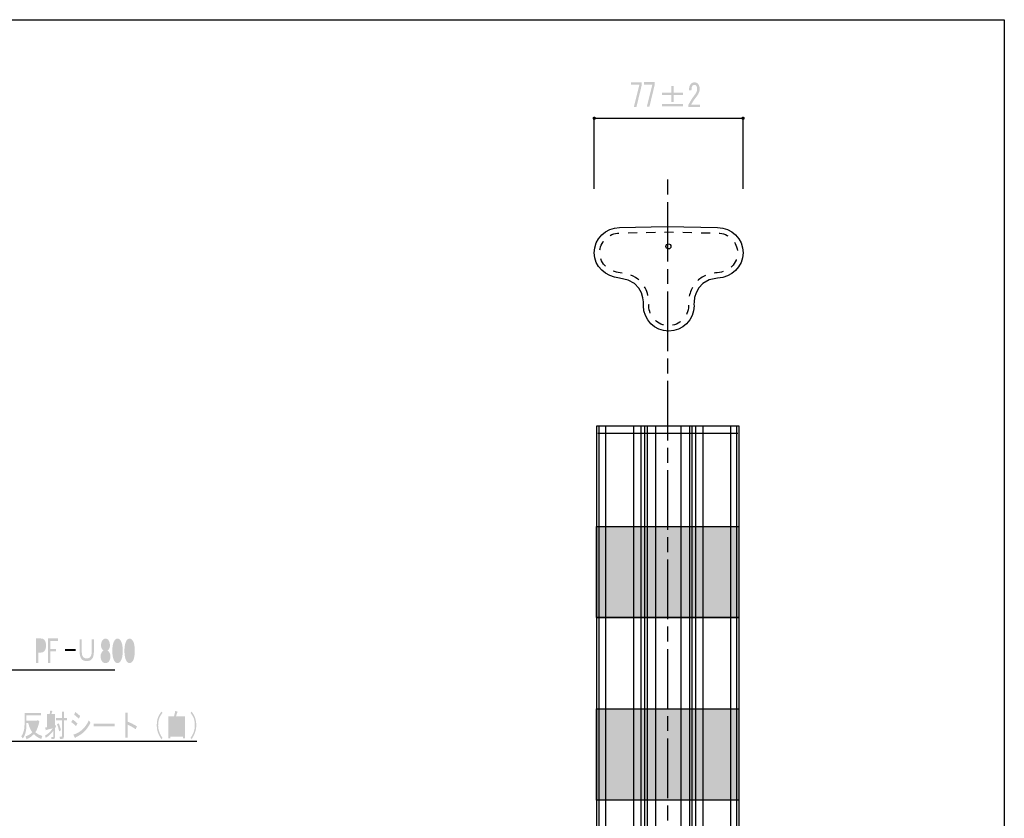
# Model space of a CAD drawing. Extents: x 10 to 199, y 14 to 287.
# Drawn here: x 91 to 199, y 199 to 287 of the extents above; entities that cross this region are included whole.
import ezdxf

# ---------------------------------------------------------------- set-up
doc = ezdxf.new("R2010")
doc.units = 0
doc.linetypes.add('AI9-LType1', pattern=[9.801048, 6.534044, -0.816751, 1.633502, -0.816751])
doc.linetypes.add('AI9-LType3', pattern=[3.999936, 0.999984, -0.999984, 0.999984, -0.999984])

msp = doc.modelspace()

# ---------------------------------------------------------------- hatches: boundary and pattern name
h = msp.add_hatch(color=7)
h.dxf.hatch_style = 2
h.paths.add_polyline_path([(158.22, 277.23), (158.83, 279.65), (157.91, 279.65), (157.91, 279.92), (159.09, 279.92), (159.09, 279.63), (158.51, 277.23)])
h = msp.add_hatch(color=7)
h.dxf.hatch_style = 2
h.paths.add_polyline_path([(159.65, 277.25), (160.25, 279.68), (159.34, 279.68), (159.34, 279.94), (160.51, 279.94), (160.51, 279.65), (159.93, 277.25)])
h = msp.add_hatch(color=7)
h.dxf.hatch_style = 2
edge = h.paths.add_edge_path()
edge.add_spline(control_points=[(165.48, 277.49), (165.48, 277.49), (165.48, 277.23), (165.48, 277.23), (165.48, 277.23), (164.21, 277.23), (164.21, 277.23), (164.21, 277.23), (164.21, 277.45), (164.21, 277.45), (164.4, 277.84), (164.64, 278.22), (164.92, 278.58), (165.08, 278.78), (165.16, 278.99), (165.16, 279.21), (165.16, 279.37), (165.12, 279.49), (165.04, 279.57), (164.99, 279.63), (164.93, 279.65), (164.85, 279.65), (164.78, 279.65), (164.71, 279.62), (164.65, 279.54), (164.57, 279.46), (164.54, 279.29), (164.54, 279.03), (164.54, 279.03), (164.26, 279.03), (164.26, 279.03), (164.27, 279.36), (164.34, 279.6), (164.47, 279.75), (164.57, 279.86), (164.71, 279.92), (164.87, 279.92), (165.03, 279.92), (165.16, 279.86), (165.27, 279.74), (165.38, 279.61), (165.44, 279.43), (165.44, 279.2), (165.44, 278.93), (165.33, 278.66), (165.11, 278.37), (164.87, 278.07), (164.67, 277.78), (164.51, 277.49), (164.51, 277.49), (165.48, 277.49), (165.48, 277.49)], knot_values=[0, 0, 0, 0, 1, 1, 1, 2, 2, 2, 3, 3, 3, 4, 4, 4, 5, 5, 5, 6, 6, 6, 7, 7, 7, 8, 8, 8, 9, 9, 9, 10, 10, 10, 11, 11, 11, 12, 12, 12, 13, 13, 13, 14, 14, 14, 15, 15, 15, 16, 16, 16, 17, 17, 17, 17], degree=3, periodic=0)
h = msp.add_hatch(color=7)
h.dxf.hatch_style = 2
edge = h.paths.add_edge_path()
edge.add_spline(control_points=[(161.31, 277.55), (161.31, 277.55), (163.62, 277.55), (163.62, 277.55), (163.62, 277.55), (163.62, 277.28), (163.62, 277.28), (163.62, 277.28), (161.31, 277.28), (161.31, 277.28), (161.31, 277.28), (161.31, 277.55), (161.31, 277.55)], knot_values=[0, 0, 0, 0, 1, 1, 1, 2, 2, 2, 3, 3, 3, 4, 4, 4, 4], degree=3, periodic=0)
edge = h.paths.add_edge_path()
edge.add_spline(control_points=[(162.34, 279.53), (162.34, 279.53), (162.59, 279.53), (162.59, 279.53), (162.59, 279.53), (162.59, 278.79), (162.59, 278.79), (162.59, 278.79), (163.62, 278.79), (163.62, 278.79), (163.62, 278.79), (163.62, 278.52), (163.62, 278.52), (163.62, 278.52), (162.59, 278.52), (162.59, 278.52), (162.59, 278.52), (162.59, 277.78), (162.59, 277.78), (162.59, 277.78), (162.34, 277.78), (162.34, 277.78), (162.34, 277.78), (162.34, 278.52), (162.34, 278.52), (162.34, 278.52), (161.31, 278.52), (161.31, 278.52), (161.31, 278.52), (161.31, 278.79), (161.31, 278.79), (161.31, 278.79), (162.34, 278.79), (162.34, 278.79), (162.34, 278.79), (162.34, 279.53), (162.34, 279.53)], knot_values=[0, 0, 0, 0, 1, 1, 1, 2, 2, 2, 3, 3, 3, 4, 4, 4, 5, 5, 5, 6, 6, 6, 7, 7, 7, 8, 8, 8, 9, 9, 9, 10, 10, 10, 11, 11, 11, 12, 12, 12, 12], degree=3, periodic=0)
h = msp.add_hatch(color=7)
h.dxf.hatch_style = 2
edge = h.paths.add_edge_path()
edge.add_spline(control_points=[(154.07, 275.99), (154.07, 275.88), (153.98, 275.8), (153.88, 275.8), (153.77, 275.8), (153.69, 275.88), (153.69, 275.99), (153.69, 276.09), (153.77, 276.17), (153.88, 276.17), (153.98, 276.17), (154.07, 276.09), (154.07, 275.99)], knot_values=[0, 0, 0, 0, 1, 1, 1, 2, 2, 2, 3, 3, 3, 4, 4, 4, 4], degree=3, periodic=0)
h = msp.add_hatch(color=7)
h.dxf.hatch_style = 2
edge = h.paths.add_edge_path()
edge.add_spline(control_points=[(170.39, 275.99), (170.39, 275.88), (170.31, 275.8), (170.2, 275.8), (170.1, 275.8), (170.01, 275.88), (170.01, 275.99), (170.01, 276.09), (170.1, 276.17), (170.2, 276.17), (170.31, 276.17), (170.39, 276.09), (170.39, 275.99)], knot_values=[0, 0, 0, 0, 1, 1, 1, 2, 2, 2, 3, 3, 3, 4, 4, 4, 4], degree=3, periodic=0)
h = msp.add_hatch(color=255)
h.dxf.hatch_style = 2
h.paths.add_polyline_path([(169.74, 221.24), (154.14, 221.24), (154.14, 231.23), (169.74, 231.23)])
h = msp.add_hatch(color=255)
h.dxf.hatch_style = 2
h.paths.add_polyline_path([(169.75, 221.23), (154.15, 221.23), (154.15, 231.23), (169.75, 231.23)])
h = msp.add_hatch(color=7)
h.dxf.hatch_style = 2
edge = h.paths.add_edge_path(flags=16)
edge.add_spline(control_points=[(92.93, 218.69), (92.93, 218.69), (92.93, 217.67), (92.93, 217.67), (92.93, 217.67), (93.17, 217.67), (93.17, 217.67), (93.29, 217.67), (93.39, 217.72), (93.46, 217.81), (93.52, 217.89), (93.55, 218.02), (93.55, 218.18), (93.55, 218.35), (93.52, 218.47), (93.46, 218.55), (93.39, 218.65), (93.29, 218.69), (93.17, 218.69), (93.17, 218.69), (92.93, 218.69), (92.93, 218.69)], knot_values=[0, 0, 0, 0, 1, 1, 1, 2, 2, 2, 3, 3, 3, 4, 4, 4, 5, 5, 5, 6, 6, 6, 7, 7, 7, 7], degree=3, periodic=0)
edge = h.paths.add_edge_path()
edge.add_spline(control_points=[(93.62, 218.76), (93.73, 218.62), (93.78, 218.43), (93.78, 218.18), (93.78, 217.93), (93.73, 217.74), (93.62, 217.6), (93.53, 217.48), (93.4, 217.41), (93.23, 217.41), (93.23, 217.41), (92.93, 217.41), (92.93, 217.41), (92.93, 217.41), (92.93, 216.27), (92.93, 216.27), (92.93, 216.27), (92.69, 216.27), (92.69, 216.27), (92.69, 216.27), (92.69, 218.95), (92.69, 218.95), (92.69, 218.95), (93.23, 218.95), (93.23, 218.95), (93.4, 218.95), (93.53, 218.89), (93.62, 218.76)], knot_values=[0, 0, 0, 0, 1, 1, 1, 2, 2, 2, 3, 3, 3, 4, 4, 4, 5, 5, 5, 6, 6, 6, 7, 7, 7, 8, 8, 8, 9, 9, 9, 9], degree=3, periodic=0)
h = msp.add_hatch(color=7)
h.dxf.hatch_style = 2
h.paths.add_polyline_path([(94, 216.27), (94, 218.95), (95.09, 218.95), (95.09, 218.69), (94.24, 218.69), (94.24, 217.8), (94.88, 217.8), (94.88, 217.54), (94.24, 217.54), (94.24, 216.27)])
h = msp.add_hatch(color=7)
h.dxf.hatch_style = 2
edge = h.paths.add_edge_path()
edge.add_spline(control_points=[(97.85, 216.92), (97.92, 216.82), (98.05, 216.77), (98.24, 216.77), (98.43, 216.77), (98.56, 216.82), (98.63, 216.92), (98.73, 217.05), (98.78, 217.22), (98.78, 217.44), (98.78, 217.44), (98.78, 218.86), (98.78, 218.86), (98.78, 218.86), (99.02, 218.86), (99.02, 218.86), (99.02, 218.86), (99.02, 217.44), (99.02, 217.44), (99.02, 217.13), (98.95, 216.88), (98.81, 216.7), (98.7, 216.55), (98.51, 216.48), (98.24, 216.48), (97.97, 216.48), (97.78, 216.55), (97.67, 216.7), (97.53, 216.88), (97.47, 217.13), (97.47, 217.44), (97.47, 217.44), (97.47, 218.86), (97.47, 218.86), (97.47, 218.86), (97.7, 218.86), (97.7, 218.86), (97.7, 218.86), (97.7, 217.44), (97.7, 217.44), (97.7, 217.22), (97.75, 217.05), (97.85, 216.92)], knot_values=[0, 0, 0, 0, 1, 1, 1, 2, 2, 2, 3, 3, 3, 4, 4, 4, 5, 5, 5, 6, 6, 6, 7, 7, 7, 8, 8, 8, 9, 9, 9, 10, 10, 10, 11, 11, 11, 12, 12, 12, 13, 13, 13, 14, 14, 14, 14], degree=3, periodic=0)
h = msp.add_hatch(color=7)
h.dxf.hatch_style = 2
edge = h.paths.add_edge_path(flags=16)
edge.add_spline(control_points=[(100.12, 218.59), (100.07, 218.52), (100.04, 218.39), (100.04, 218.21), (100.04, 218.21), (100.04, 218.19), (100.04, 218.19), (100.04, 218.03), (100.07, 217.91), (100.12, 217.84), (100.17, 217.77), (100.23, 217.74), (100.3, 217.74), (100.37, 217.74), (100.43, 217.77), (100.47, 217.84), (100.53, 217.91), (100.56, 218.03), (100.56, 218.19), (100.56, 218.19), (100.56, 218.21), (100.56, 218.21), (100.56, 218.39), (100.53, 218.52), (100.47, 218.59), (100.43, 218.66), (100.37, 218.69), (100.3, 218.69), (100.23, 218.69), (100.17, 218.66), (100.12, 218.59)], knot_values=[0, 0, 0, 0, 1, 1, 1, 2, 2, 2, 3, 3, 3, 4, 4, 4, 5, 5, 5, 6, 6, 6, 7, 7, 7, 8, 8, 8, 9, 9, 9, 10, 10, 10, 10], degree=3, periodic=0)
edge = h.paths.add_edge_path(flags=16)
edge.add_spline(control_points=[(100.1, 217.39), (100.03, 217.3), (100, 217.18), (100, 217.02), (100, 216.84), (100.03, 216.7), (100.1, 216.61), (100.16, 216.54), (100.22, 216.5), (100.3, 216.5), (100.37, 216.5), (100.44, 216.54), (100.49, 216.61), (100.56, 216.7), (100.6, 216.84), (100.6, 217.02), (100.6, 217.18), (100.56, 217.3), (100.49, 217.39), (100.44, 217.47), (100.37, 217.51), (100.3, 217.51), (100.22, 217.51), (100.16, 217.47), (100.1, 217.39)], knot_values=[0, 0, 0, 0, 1, 1, 1, 2, 2, 2, 3, 3, 3, 4, 4, 4, 5, 5, 5, 6, 6, 6, 7, 7, 7, 8, 8, 8, 8], degree=3, periodic=0)
edge = h.paths.add_edge_path()
edge.add_spline(control_points=[(100.67, 217.49), (100.78, 217.34), (100.84, 217.19), (100.84, 217.02), (100.84, 216.77), (100.78, 216.58), (100.67, 216.43), (100.58, 216.31), (100.46, 216.25), (100.3, 216.25), (100.14, 216.25), (100.02, 216.31), (99.93, 216.43), (99.82, 216.58), (99.76, 216.77), (99.76, 217.02), (99.76, 217.19), (99.82, 217.34), (99.93, 217.49), (99.97, 217.56), (100.03, 217.6), (100.09, 217.63), (100.04, 217.66), (99.99, 217.69), (99.96, 217.74), (99.86, 217.87), (99.81, 218.02), (99.81, 218.19), (99.81, 218.19), (99.81, 218.21), (99.81, 218.21), (99.81, 218.44), (99.86, 218.62), (99.97, 218.76), (100.06, 218.88), (100.17, 218.94), (100.3, 218.94), (100.43, 218.94), (100.54, 218.88), (100.63, 218.76), (100.73, 218.62), (100.78, 218.44), (100.78, 218.21), (100.78, 218.21), (100.78, 218.19), (100.78, 218.19), (100.78, 218.02), (100.74, 217.87), (100.64, 217.74), (100.6, 217.69), (100.56, 217.66), (100.5, 217.63), (100.57, 217.6), (100.62, 217.56), (100.67, 217.49)], knot_values=[0, 0, 0, 0, 1, 1, 1, 2, 2, 2, 3, 3, 3, 4, 4, 4, 5, 5, 5, 6, 6, 6, 7, 7, 7, 8, 8, 8, 9, 9, 9, 10, 10, 10, 11, 11, 11, 12, 12, 12, 13, 13, 13, 14, 14, 14, 15, 15, 15, 16, 16, 16, 17, 17, 17, 18, 18, 18, 18], degree=3, periodic=0)
h = msp.add_hatch(color=7)
h.dxf.hatch_style = 2
edge = h.paths.add_edge_path(flags=16)
edge.add_spline(control_points=[(101.75, 218.59), (101.71, 218.65), (101.67, 218.68), (101.62, 218.68), (101.57, 218.68), (101.53, 218.65), (101.48, 218.59), (101.35, 218.41), (101.29, 218.08), (101.29, 217.6), (101.29, 217.11), (101.35, 216.77), (101.48, 216.6), (101.53, 216.54), (101.57, 216.51), (101.62, 216.51), (101.67, 216.51), (101.71, 216.54), (101.75, 216.6), (101.88, 216.77), (101.95, 217.11), (101.95, 217.6), (101.95, 218.09), (101.88, 218.42), (101.75, 218.59)], knot_values=[0, 0, 0, 0, 1, 1, 1, 2, 2, 2, 3, 3, 3, 4, 4, 4, 5, 5, 5, 6, 6, 6, 7, 7, 7, 8, 8, 8, 8], degree=3, periodic=0)
edge = h.paths.add_edge_path()
edge.add_spline(control_points=[(101.3, 218.75), (101.4, 218.87), (101.5, 218.94), (101.62, 218.94), (101.74, 218.94), (101.84, 218.87), (101.94, 218.75), (102.1, 218.52), (102.19, 218.14), (102.19, 217.6), (102.19, 217.05), (102.1, 216.66), (101.94, 216.44), (101.84, 216.32), (101.74, 216.25), (101.62, 216.25), (101.5, 216.25), (101.4, 216.32), (101.3, 216.44), (101.13, 216.66), (101.05, 217.05), (101.05, 217.6), (101.05, 218.14), (101.13, 218.52), (101.3, 218.75)], knot_values=[0, 0, 0, 0, 1, 1, 1, 2, 2, 2, 3, 3, 3, 4, 4, 4, 5, 5, 5, 6, 6, 6, 7, 7, 7, 8, 8, 8, 8], degree=3, periodic=0)
h = msp.add_hatch(color=7)
h.dxf.hatch_style = 2
edge = h.paths.add_edge_path(flags=16)
edge.add_spline(control_points=[(103.08, 218.59), (103.03, 218.65), (102.99, 218.68), (102.94, 218.68), (102.89, 218.68), (102.85, 218.65), (102.81, 218.59), (102.68, 218.41), (102.61, 218.08), (102.61, 217.6), (102.61, 217.11), (102.68, 216.77), (102.81, 216.6), (102.85, 216.54), (102.89, 216.51), (102.94, 216.51), (102.99, 216.51), (103.03, 216.54), (103.08, 216.6), (103.21, 216.77), (103.27, 217.11), (103.27, 217.6), (103.27, 218.09), (103.21, 218.42), (103.08, 218.59)], knot_values=[0, 0, 0, 0, 1, 1, 1, 2, 2, 2, 3, 3, 3, 4, 4, 4, 5, 5, 5, 6, 6, 6, 7, 7, 7, 8, 8, 8, 8], degree=3, periodic=0)
edge = h.paths.add_edge_path()
edge.add_spline(control_points=[(102.62, 218.75), (102.72, 218.87), (102.82, 218.94), (102.94, 218.94), (103.06, 218.94), (103.17, 218.87), (103.26, 218.75), (103.43, 218.52), (103.51, 218.14), (103.51, 217.6), (103.51, 217.05), (103.43, 216.66), (103.26, 216.44), (103.17, 216.32), (103.06, 216.25), (102.94, 216.25), (102.82, 216.25), (102.72, 216.32), (102.62, 216.44), (102.46, 216.66), (102.37, 217.05), (102.37, 217.6), (102.37, 218.14), (102.46, 218.52), (102.62, 218.75)], knot_values=[0, 0, 0, 0, 1, 1, 1, 2, 2, 2, 3, 3, 3, 4, 4, 4, 5, 5, 5, 6, 6, 6, 7, 7, 7, 8, 8, 8, 8], degree=3, periodic=0)
h = msp.add_hatch(color=7)
h.dxf.hatch_style = 2
h.paths.add_polyline_path([(97.01, 217.8), (97.01, 217.58), (95.84, 217.58), (95.84, 217.8)])
h = msp.add_hatch(color=7)
h.dxf.hatch_style = 2
edge = h.paths.add_edge_path(flags=16)
edge.add_spline(control_points=[(92.77, 209.69), (92.77, 209.69), (92.05, 209.69), (92.05, 209.69), (92.12, 209.39), (92.25, 209.11), (92.43, 208.86), (92.58, 209.07), (92.69, 209.34), (92.77, 209.69)], knot_values=[0, 0, 0, 0, 1, 1, 1, 2, 2, 2, 3, 3, 3, 3], degree=3, periodic=0)
edge = h.paths.add_edge_path()
edge.add_spline(control_points=[(91.63, 209.69), (91.63, 209.69), (91.63, 209.5), (91.63, 209.5), (91.63, 208.82), (91.49, 208.32), (91.23, 208), (91.23, 208), (91.07, 208.22), (91.07, 208.22), (91.3, 208.56), (91.42, 208.99), (91.42, 209.48), (91.42, 209.48), (91.42, 210.79), (91.42, 210.79), (91.42, 210.79), (93.21, 210.79), (93.21, 210.79), (93.21, 210.79), (93.21, 210.53), (93.21, 210.53), (93.21, 210.53), (91.63, 210.53), (91.63, 210.53), (91.63, 210.53), (91.63, 209.95), (91.63, 209.95), (91.63, 209.95), (92.8, 209.95), (92.8, 209.95), (92.8, 209.95), (92.87, 210.02), (92.87, 210.02), (92.87, 210.02), (93.04, 209.84), (93.04, 209.84), (93.09, 209.81), (93.08, 209.78), (93.02, 209.75), (92.91, 209.26), (92.77, 208.9), (92.61, 208.68), (92.75, 208.53), (93.01, 208.39), (93.37, 208.26), (93.37, 208.26), (93.26, 207.93), (93.26, 207.93), (92.92, 208.06), (92.65, 208.24), (92.44, 208.46), (92.2, 208.2), (91.93, 208.01), (91.63, 207.9), (91.63, 207.9), (91.53, 208.22), (91.53, 208.22), (91.84, 208.32), (92.09, 208.47), (92.27, 208.67), (92.06, 208.96), (91.91, 209.3), (91.83, 209.69), (91.83, 209.69), (91.63, 209.69), (91.63, 209.69)], knot_values=[0, 0, 0, 0, 1, 1, 1, 2, 2, 2, 3, 3, 3, 4, 4, 4, 5, 5, 5, 6, 6, 6, 7, 7, 7, 8, 8, 8, 9, 9, 9, 10, 10, 10, 11, 11, 11, 12, 12, 12, 13, 13, 13, 14, 14, 14, 15, 15, 15, 16, 16, 16, 17, 17, 17, 18, 18, 18, 19, 19, 19, 20, 20, 20, 21, 21, 21, 22, 22, 22, 22], degree=3, periodic=0)
h = msp.add_hatch(color=7)
h.dxf.hatch_style = 2
edge = h.paths.add_edge_path()
edge.add_spline(control_points=[(95.15, 209.66), (95.25, 209.48), (95.34, 209.23), (95.41, 208.9), (95.41, 208.9), (95.21, 208.77), (95.21, 208.77), (95.17, 209.05), (95.09, 209.3), (94.98, 209.52), (94.98, 209.52), (95.15, 209.66), (95.15, 209.66)], knot_values=[0, 0, 0, 0, 1, 1, 1, 2, 2, 2, 3, 3, 3, 4, 4, 4, 4], degree=3, periodic=0)
edge = h.paths.add_edge_path()
edge.add_spline(control_points=[(95.73, 208.16), (95.73, 208.01), (95.67, 207.94), (95.56, 207.94), (95.56, 207.94), (95.3, 207.94), (95.3, 207.94), (95.3, 207.94), (95.26, 208.2), (95.26, 208.2), (95.26, 208.2), (95.48, 208.2), (95.48, 208.2), (95.5, 208.2), (95.52, 208.22), (95.52, 208.26), (95.52, 208.26), (95.52, 209.98), (95.52, 209.98), (95.52, 209.98), (94.86, 209.98), (94.86, 209.98), (94.86, 209.98), (94.86, 210.24), (94.86, 210.24), (94.86, 210.24), (95.52, 210.24), (95.52, 210.24), (95.52, 210.24), (95.52, 210.94), (95.52, 210.94), (95.52, 210.94), (95.72, 210.94), (95.72, 210.94), (95.77, 210.93), (95.77, 210.91), (95.73, 210.86), (95.73, 210.86), (95.73, 210.24), (95.73, 210.24), (95.73, 210.24), (96.06, 210.24), (96.06, 210.24), (96.06, 210.24), (96.06, 209.98), (96.06, 209.98), (96.06, 209.98), (95.73, 209.98), (95.73, 209.98), (95.73, 209.98), (95.73, 208.16), (95.73, 208.16)], knot_values=[0, 0, 0, 0, 1, 1, 1, 2, 2, 2, 3, 3, 3, 4, 4, 4, 5, 5, 5, 6, 6, 6, 7, 7, 7, 8, 8, 8, 9, 9, 9, 10, 10, 10, 11, 11, 11, 12, 12, 12, 13, 13, 13, 14, 14, 14, 15, 15, 15, 16, 16, 16, 17, 17, 17, 17], degree=3, periodic=0)
edge = h.paths.add_edge_path(flags=16)
edge.add_spline(control_points=[(94.58, 209.32), (94.58, 209.32), (94.58, 209.57), (94.58, 209.57), (94.58, 209.57), (94.07, 209.57), (94.07, 209.57), (94.07, 209.57), (94.07, 209.25), (94.07, 209.25), (94.07, 209.25), (94.58, 209.32), (94.58, 209.32)], knot_values=[0, 0, 0, 0, 1, 1, 1, 2, 2, 2, 3, 3, 3, 4, 4, 4, 4], degree=3, periodic=0)
edge = h.paths.add_edge_path(flags=16)
edge.add_spline(control_points=[(94.07, 210.01), (94.07, 210.01), (94.07, 209.79), (94.07, 209.79), (94.07, 209.79), (94.58, 209.79), (94.58, 209.79), (94.58, 209.79), (94.58, 210.01), (94.58, 210.01), (94.58, 210.01), (94.07, 210.01), (94.07, 210.01)], knot_values=[0, 0, 0, 0, 1, 1, 1, 2, 2, 2, 3, 3, 3, 4, 4, 4, 4], degree=3, periodic=0)
edge = h.paths.add_edge_path(flags=16)
edge.add_spline(control_points=[(94.58, 210.23), (94.58, 210.23), (94.58, 210.45), (94.58, 210.45), (94.58, 210.45), (94.07, 210.45), (94.07, 210.45), (94.07, 210.45), (94.07, 210.23), (94.07, 210.23), (94.07, 210.23), (94.58, 210.23), (94.58, 210.23)], knot_values=[0, 0, 0, 0, 1, 1, 1, 2, 2, 2, 3, 3, 3, 4, 4, 4, 4], degree=3, periodic=0)
edge = h.paths.add_edge_path()
edge.add_spline(control_points=[(94.62, 207.93), (94.62, 207.93), (94.38, 207.93), (94.38, 207.93), (94.38, 207.93), (94.34, 208.15), (94.34, 208.15), (94.34, 208.15), (94.55, 208.15), (94.55, 208.15), (94.57, 208.15), (94.58, 208.17), (94.58, 208.2), (94.58, 208.2), (94.58, 208.84), (94.58, 208.84), (94.37, 208.53), (94.09, 208.27), (93.74, 208.05), (93.74, 208.05), (93.67, 208.3), (93.67, 208.3), (94.03, 208.51), (94.31, 208.78), (94.51, 209.1), (94.51, 209.1), (93.81, 208.93), (93.81, 208.93), (93.79, 208.86), (93.76, 208.85), (93.74, 208.92), (93.74, 208.92), (93.69, 209.21), (93.69, 209.21), (93.69, 209.21), (93.9, 209.22), (93.9, 209.22), (93.9, 209.22), (93.9, 210.67), (93.9, 210.67), (93.9, 210.67), (94.18, 210.67), (94.18, 210.67), (94.18, 210.67), (94.24, 211.04), (94.24, 211.04), (94.24, 211.04), (94.45, 211.01), (94.45, 211.01), (94.5, 211), (94.5, 210.98), (94.44, 210.93), (94.44, 210.93), (94.37, 210.67), (94.37, 210.67), (94.37, 210.67), (94.75, 210.67), (94.75, 210.67), (94.75, 210.67), (94.75, 209.5), (94.75, 209.5), (94.75, 209.5), (94.89, 209.36), (94.89, 209.36), (94.85, 209.29), (94.81, 209.2), (94.75, 209.1), (94.75, 209.1), (94.75, 208.13), (94.75, 208.13), (94.75, 208), (94.71, 207.93), (94.62, 207.93)], knot_values=[0, 0, 0, 0, 1, 1, 1, 2, 2, 2, 3, 3, 3, 4, 4, 4, 5, 5, 5, 6, 6, 6, 7, 7, 7, 8, 8, 8, 9, 9, 9, 10, 10, 10, 11, 11, 11, 12, 12, 12, 13, 13, 13, 14, 14, 14, 15, 15, 15, 16, 16, 16, 17, 17, 17, 18, 18, 18, 19, 19, 19, 20, 20, 20, 21, 21, 21, 22, 22, 22, 23, 23, 23, 24, 24, 24, 24], degree=3, periodic=0)
h = msp.add_hatch(color=7)
h.dxf.hatch_style = 2
edge = h.paths.add_edge_path()
edge.add_spline(control_points=[(97.52, 210.45), (97.52, 210.45), (97.37, 210.16), (97.37, 210.16), (97.19, 210.33), (97.01, 210.48), (96.86, 210.6), (96.86, 210.6), (96.99, 210.89), (96.99, 210.89), (97.18, 210.75), (97.35, 210.6), (97.52, 210.45)], knot_values=[0, 0, 0, 0, 1, 1, 1, 2, 2, 2, 3, 3, 3, 4, 4, 4, 4], degree=3, periodic=0)
edge = h.paths.add_edge_path()
edge.add_spline(control_points=[(96.77, 208.41), (97.52, 208.63), (98.09, 209.15), (98.47, 209.96), (98.47, 209.96), (98.65, 209.72), (98.65, 209.72), (98.3, 208.96), (97.76, 208.43), (97.02, 208.12), (97, 208.01), (96.97, 208), (96.92, 208.1), (96.92, 208.1), (96.77, 208.41), (96.77, 208.41)], knot_values=[0, 0, 0, 0, 1, 1, 1, 2, 2, 2, 3, 3, 3, 4, 4, 4, 5, 5, 5, 5], degree=3, periodic=0)
edge = h.paths.add_edge_path()
edge.add_spline(control_points=[(97.23, 209.63), (97.23, 209.63), (97.06, 209.34), (97.06, 209.34), (96.86, 209.55), (96.68, 209.69), (96.55, 209.78), (96.55, 209.78), (96.7, 210.07), (96.7, 210.07), (96.87, 209.95), (97.05, 209.81), (97.23, 209.63)], knot_values=[0, 0, 0, 0, 1, 1, 1, 2, 2, 2, 3, 3, 3, 4, 4, 4, 4], degree=3, periodic=0)
h = msp.add_hatch(color=7)
h.dxf.hatch_style = 2
edge = h.paths.add_edge_path()
edge.add_spline(control_points=[(103.74, 209.32), (103.74, 209.32), (103.61, 209), (103.61, 209), (103.25, 209.25), (102.95, 209.41), (102.71, 209.5), (102.71, 209.5), (102.71, 208.06), (102.71, 208.06), (102.71, 208.06), (102.48, 208.06), (102.48, 208.06), (102.48, 208.06), (102.48, 210.82), (102.48, 210.82), (102.48, 210.82), (102.68, 210.82), (102.68, 210.82), (102.77, 210.81), (102.78, 210.77), (102.71, 210.71), (102.71, 210.71), (102.71, 209.84), (102.71, 209.84), (103.05, 209.71), (103.39, 209.54), (103.74, 209.32)], knot_values=[0, 0, 0, 0, 1, 1, 1, 2, 2, 2, 3, 3, 3, 4, 4, 4, 5, 5, 5, 6, 6, 6, 7, 7, 7, 8, 8, 8, 9, 9, 9, 9], degree=3, periodic=0)
h = msp.add_hatch(color=7)
h.dxf.hatch_style = 2
edge = h.paths.add_edge_path()
edge.add_spline(control_points=[(106.43, 210.93), (106.43, 210.93), (106.55, 210.79), (106.55, 210.79), (106.37, 210.58), (106.25, 210.38), (106.19, 210.19), (106.11, 209.97), (106.07, 209.72), (106.07, 209.43), (106.07, 209.18), (106.11, 208.95), (106.19, 208.73), (106.25, 208.52), (106.37, 208.3), (106.55, 208.05), (106.55, 208.05), (106.43, 207.9), (106.43, 207.9), (106.26, 208.16), (106.13, 208.4), (106.05, 208.63), (105.96, 208.88), (105.92, 209.14), (105.92, 209.43), (105.92, 209.75), (105.96, 210.03), (106.05, 210.28), (106.13, 210.49), (106.25, 210.71), (106.43, 210.93)], knot_values=[0, 0, 0, 0, 1, 1, 1, 2, 2, 2, 3, 3, 3, 4, 4, 4, 5, 5, 5, 6, 6, 6, 7, 7, 7, 8, 8, 8, 9, 9, 9, 10, 10, 10, 10], degree=3, periodic=0)
h = msp.add_hatch(color=7)
h.dxf.hatch_style = 2
edge = h.paths.add_edge_path(flags=16)
edge.add_spline(control_points=[(108.8, 209.18), (108.8, 209.18), (107.39, 209.18), (107.39, 209.18), (107.39, 209.18), (107.39, 208.44), (107.39, 208.44), (107.39, 208.44), (108.8, 208.44), (108.8, 208.44), (108.8, 208.44), (108.8, 209.18), (108.8, 209.18)], knot_values=[0, 0, 0, 0, 1, 1, 1, 2, 2, 2, 3, 3, 3, 4, 4, 4, 4], degree=3, periodic=0)
edge = h.paths.add_edge_path(flags=16)
edge.add_spline(control_points=[(108.8, 210.16), (108.8, 210.16), (107.39, 210.16), (107.39, 210.16), (107.39, 210.16), (107.39, 209.44), (107.39, 209.44), (107.39, 209.44), (108.8, 209.44), (108.8, 209.44), (108.8, 209.44), (108.8, 210.16), (108.8, 210.16)], knot_values=[0, 0, 0, 0, 1, 1, 1, 2, 2, 2, 3, 3, 3, 4, 4, 4, 4], degree=3, periodic=0)
edge = h.paths.add_edge_path()
edge.add_spline(control_points=[(109.01, 208), (109.01, 208), (108.8, 208), (108.8, 208), (108.8, 208), (108.8, 208.17), (108.8, 208.17), (108.8, 208.17), (107.39, 208.17), (107.39, 208.17), (107.39, 208.17), (107.39, 208), (107.39, 208), (107.39, 208), (107.18, 208), (107.18, 208), (107.18, 208), (107.18, 210.42), (107.18, 210.42), (107.18, 210.42), (107.81, 210.42), (107.81, 210.42), (107.81, 210.42), (107.95, 211.01), (107.95, 211.01), (107.95, 211.01), (108.2, 210.93), (108.2, 210.93), (108.23, 210.89), (108.22, 210.87), (108.17, 210.86), (108.17, 210.86), (108.03, 210.42), (108.03, 210.42), (108.03, 210.42), (109.01, 210.42), (109.01, 210.42), (109.01, 210.42), (109.01, 208), (109.01, 208)], knot_values=[0, 0, 0, 0, 1, 1, 1, 2, 2, 2, 3, 3, 3, 4, 4, 4, 5, 5, 5, 6, 6, 6, 7, 7, 7, 8, 8, 8, 9, 9, 9, 10, 10, 10, 11, 11, 11, 12, 12, 12, 13, 13, 13, 13], degree=3, periodic=0)
h = msp.add_hatch(color=7)
h.dxf.hatch_style = 2
edge = h.paths.add_edge_path()
edge.add_spline(control_points=[(109.73, 207.9), (109.73, 207.9), (109.62, 208.05), (109.62, 208.05), (109.79, 208.3), (109.91, 208.52), (109.98, 208.73), (110.05, 208.95), (110.09, 209.18), (110.09, 209.43), (110.09, 209.72), (110.05, 209.97), (109.98, 210.19), (109.91, 210.38), (109.79, 210.58), (109.62, 210.79), (109.62, 210.79), (109.73, 210.93), (109.73, 210.93), (109.91, 210.71), (110.04, 210.49), (110.11, 210.28), (110.2, 210.03), (110.25, 209.75), (110.25, 209.43), (110.25, 209.14), (110.2, 208.88), (110.11, 208.63), (110.03, 208.4), (109.9, 208.16), (109.73, 207.9)], knot_values=[0, 0, 0, 0, 1, 1, 1, 2, 2, 2, 3, 3, 3, 4, 4, 4, 5, 5, 5, 6, 6, 6, 7, 7, 7, 8, 8, 8, 9, 9, 9, 10, 10, 10, 10], degree=3, periodic=0)
h = msp.add_hatch(color=255)
h.dxf.hatch_style = 2
h.paths.add_polyline_path([(169.74, 201.24), (154.14, 201.24), (154.14, 211.24), (169.74, 211.24)])
h = msp.add_hatch(color=255)
h.dxf.hatch_style = 2
h.paths.add_polyline_path([(169.75, 201.23), (154.15, 201.23), (154.15, 211.23), (169.75, 211.23)])
h = msp.add_hatch(color=7)
h.dxf.hatch_style = 2
h.paths.add_polyline_path([(98.99, 209.32), (98.99, 209.62), (101.3, 209.62), (101.3, 209.32)])

# ---------------------------------------------------------------- linework, layer by layer
at = {"color": 7}
for p, q in [((153.88, 275.98), (170.2, 275.98)), ((153.88, 268.25), (153.88, 275.98)), ((170.19, 268.25), (170.19, 275.98)), ((154.38, 242.26), (154.38, 144.33)), ((155.1, 242.26), (155.1, 144.74)), ((158.19, 242.23), (158.19, 146.55)), ((159, 242.23), (159, 146.98)), ((159.4, 242.23), (159.4, 147.22)), ((159.67, 242.23), (159.67, 147.38)), ((160.61, 242.23), (160.61, 147.91)), ((163.37, 242.23), (163.37, 149.58)), ((164.31, 242.23), (164.31, 150.2)), ((164.58, 242.23), (164.58, 150.3)), ((164.99, 242.23), (164.99, 150.54)), ((165.79, 242.23), (165.79, 150.99)), ((168.81, 242.26), (168.81, 152.7)), ((169.46, 242.26), (169.46, 153.07)), ((154.27, 241.46), (169.61, 241.46)), ((154.28, 241.45), (169.62, 241.45))]:
    msp.add_line(p, q, dxfattribs=at)
at = {"color": 253, "linetype": 'AI9-LType1'}
msp.add_line((161.94, 93.65), (161.94, 269.76), dxfattribs=at)
at = {"color": 7}
msp.add_lwpolyline([(198.84, 14.11), (10.37, 14.11), (10.37, 286.79), (198.84, 286.79)], close=True, dxfattribs=at)
for points in [[(154.15, 144.18), (154.15, 242.26), (169.75, 242.26), (169.75, 153.25)], [(76.61, 213.18), (82.56, 215.52), (101.32, 215.52)], [(76.61, 205.36), (82.56, 207.71), (110.3, 207.71)]]:
    msp.add_lwpolyline(points, dxfattribs=at)
at = {"color": 223}
for points in [[(169.74, 221.24), (154.14, 221.24), (154.14, 231.23), (169.74, 231.23)], [(169.75, 221.23), (154.15, 221.23), (154.15, 231.23), (169.75, 231.23)], [(169.74, 201.24), (154.14, 201.24), (154.14, 211.24), (169.74, 211.24)], [(169.75, 201.23), (154.15, 201.23), (154.15, 211.23), (169.75, 211.23)]]:
    msp.add_lwpolyline(points, close=True, dxfattribs=at)
at = {"color": 7}
msp.add_circle((162.01, 261.93), 0.276, dxfattribs=at)
msp.add_open_spline([(156.66, 258.45), (159.58, 258.16), (159.27, 255.43), (159.27, 255.43), (159.27, 253.89), (160.51, 252.65), (162.04, 252.65), (163.58, 252.65), (164.82, 253.89), (164.82, 255.43), (164.82, 255.43), (164.54, 258.22), (167.41, 258.45), (168.94, 258.57), (170.19, 259.69), (170.19, 261.23), (170.19, 262.76), (168.95, 264), (167.41, 264), (167.41, 264), (161.88, 264.12), (161.88, 264.12), (161.88, 264.12), (156.66, 264), (156.66, 264), (155.13, 264), (153.88, 262.76), (153.88, 261.23), (153.88, 259.69), (155.13, 258.6), (156.66, 258.45)], degree=3, knots=[0, 0, 0, 0, 1, 1, 1, 2, 2, 2, 3, 3, 3, 4, 4, 4, 5, 5, 5, 6, 6, 6, 7, 7, 7, 8, 8, 8, 9, 9, 9, 10, 10, 10, 10], dxfattribs=at)
at = {"color": 7, "linetype": 'AI9-LType3'}
msp.add_open_spline([(164.22, 255.42), (164.22, 255.46), (164.21, 255.53), (164.21, 255.62), (164.21, 256.09), (164.3, 257.11), (164.98, 257.92), (165.53, 258.59), (166.34, 258.97), (167.37, 259.05), (168.66, 259.15), (169.59, 260.07), (169.59, 261.23), (169.59, 262.43), (168.62, 263.4), (167.41, 263.4), (167.41, 263.4), (161.88, 263.52), (161.88, 263.52), (161.88, 263.52), (156.66, 263.4), (156.66, 263.4), (155.46, 263.4), (154.48, 262.43), (154.48, 261.23), (154.48, 259.94), (155.61, 259.16), (156.72, 259.05), (158.99, 258.82), (159.62, 257.31), (159.8, 256.43), (159.86, 256.12), (159.89, 255.87), (159.89, 255.68), (159.89, 255.57), (159.87, 255.5), (159.86, 255.42), (159.86, 255.42), (159.87, 255.43), (159.87, 255.43), (159.87, 254.23), (160.84, 253.25), (162.04, 253.25), (163.24, 253.25), (164.21, 254.22), (164.22, 255.42)], degree=3, knots=[0, 0, 0, 0, 1, 1, 1, 2, 2, 2, 3, 3, 3, 4, 4, 4, 5, 5, 5, 6, 6, 6, 7, 7, 7, 8, 8, 8, 9, 9, 9, 10, 10, 10, 11, 11, 11, 12, 12, 12, 13, 13, 13, 14, 14, 14, 15, 15, 15, 15], dxfattribs=at)

doc.saveas('drawing.dxf')
